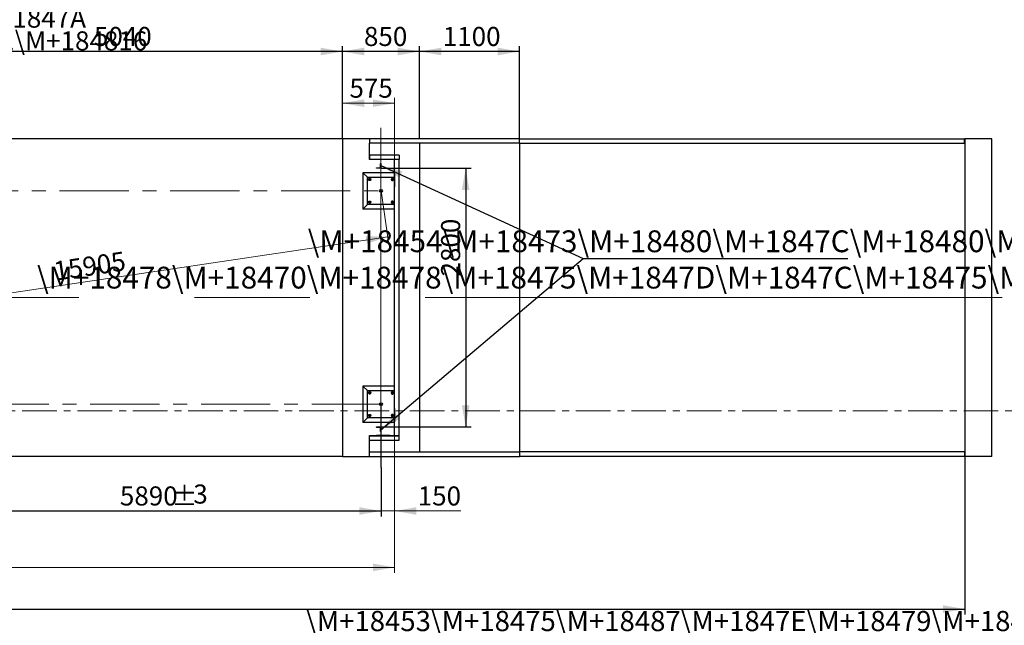
# Model space of a CAD drawing. Units: millimetres. Extents: x -149 to 1543, y -50 to 1310.
# Drawn here: x 348 to 529, y 183 to 294 of the extents above; entities that cross this region are included whole.
import ezdxf

# ---------------------------------------------------------------- set-up
doc = ezdxf.new("R2010")
doc.units = ezdxf.units.MM
doc.linetypes.add('CENTER', pattern=[10.16, 6.35, -1.27, 1.27, -1.27])
doc.linetypes.add('CENTERX2', pattern=[20.32, 12.7, -2.54, 2.54, -2.54])
doc.layers.add('FORMAT', color=7, linetype='Continuous')
doc.styles.add('SLDTEXTSTYLE0', font='TXT', dxfattribs={"width": 0.7, "bigfont": 'bigfont'})
doc.styles.add('SLDTEXTSTYLE1', font='TXT', dxfattribs={"width": 0.7})
doc.dimstyles.new('SLDDIMSTYLE0', dxfattribs={"dimtxt": 0.18, "dimasz": 4, "dimexe": 0, "dimexo": 0.0625, "dimgap": 0, "dimtad": 0, "dimtih": 1, "dimtoh": 1, "dimdec": 0, "dimrnd": 1e-09, "dimzin": 0, "dimdsep": 46, "dimtxsty": 'Standard', "dimsah": 1, "dimcen": 0.09, "dimadec": 0, "dimazin": 0, "dimtfac": 4, "dimtdec": 0, "dimtofl": 0, "dimtmove": 0, "dimatfit": 3, "dimfxl": 0, "dimfrac": 2, "dimtolj": 1, "dimtzin": 0, "dimarcsym": 0})
doc.dimstyles.new('SLDDIMSTYLE1', dxfattribs={"dimtxt": 3.5, "dimasz": 4, "dimexe": 0, "dimexo": 0.0625, "dimgap": 0.875, "dimtad": 2, "dimlfac": 60, "dimrnd": 1e-09, "dimzin": 12, "dimdsep": 46, "dimtxsty": 'SLDTEXTSTYLE1', "dimsah": 1, "dimcen": 0.09, "dimadec": 0, "dimazin": 3, "dimtfac": 1, "dimtdec": 3, "dimtofl": 0, "dimtmove": 0, "dimatfit": 3, "dimfxl": 0, "dimfrac": 2, "dimtolj": 1, "dimtzin": 12, "dimarcsym": 0})
doc.dimstyles.new('SLDDIMSTYLE2', dxfattribs={"dimtxt": 3.5, "dimasz": 4, "dimexe": 0, "dimexo": 0.0625, "dimgap": 0.875, "dimtad": 2, "dimlfac": 60, "dimrnd": 1e-09, "dimzin": 12, "dimdsep": 46, "dimtxsty": 'SLDTEXTSTYLE1', "dimsah": 1, "dimcen": 0.09, "dimadec": 0, "dimazin": 3, "dimtol": 1, "dimtp": 10, "dimtfac": 1, "dimtdec": 0, "dimtofl": 0, "dimtmove": 0, "dimatfit": 3, "dimfxl": 0, "dimfrac": 2, "dimtolj": 1, "dimarcsym": 0})
doc.dimstyles.new('SLDDIMSTYLE3', dxfattribs={"dimtxt": 3.5, "dimasz": 4, "dimexe": 0, "dimexo": 0.0625, "dimgap": 0.875, "dimtad": 2, "dimlfac": 60, "dimrnd": 1e-09, "dimzin": 12, "dimdsep": 46, "dimtxsty": 'SLDTEXTSTYLE1', "dimsah": 1, "dimcen": 0.09, "dimadec": 0, "dimazin": 3, "dimtfac": 1, "dimtdec": 3, "dimtmove": 0, "dimatfit": 0, "dimfxl": 0, "dimfrac": 2, "dimtolj": 1, "dimtzin": 12, "dimarcsym": 0})
doc.dimstyles.new('SLDDIMSTYLE4', dxfattribs={"dimtxt": 3.5, "dimasz": 4, "dimexe": 0, "dimexo": 0.0625, "dimgap": 0.875, "dimtad": 2, "dimdec": 0, "dimlfac": 60, "dimrnd": 1e-09, "dimzin": 12, "dimdsep": 46, "dimtxsty": 'SLDTEXTSTYLE1', "dimsah": 1, "dimcen": 0.09, "dimadec": 0, "dimazin": 3, "dimtfac": 1, "dimtdec": 3, "dimtofl": 0, "dimtmove": 0, "dimatfit": 3, "dimfxl": 0, "dimfrac": 2, "dimtolj": 1, "dimtzin": 12, "dimarcsym": 0})

# ---------------------------------------------------------------- blocks, each defined once
blk = doc.blocks.new('SW_NOTE_0')
at = {"color": 0, "linetype": 'Continuous', "lineweight": 0, "insert": (0, 4.77), "char_height": 3.70417, "attachment_point": 1, "style": 'SLDTEXTSTYLE0'}
blk.add_mtext('\\M+18453\\M+18475\\M+18487\\M+1847E\\M+18479\\M+18489\\M+18475\\M+18483\\M+1847B\\M+18479\\M+18475 \\M+18484\\M+18482\\M+18475\\M+18471\\M+18480\\M+18472\\M+18470\\M+1847E\\M+18479\\M+18491 \\M+1847B \\M+18482\\M+18470\\M+18471\\M+18480\\M+18484\\M+18470\\M+1847D.', dxfattribs=at)
blk = doc.blocks.new('_D_3')
at = {"color": 7, "linetype": 'Continuous', "lineweight": 18}
for p, q in [((407.56, 271.91), (407.56, 279.42)), ((417.15, 278.42), (407.56, 278.42)), ((417.15, 268.07), (417.15, 279.42))]:
    blk.add_line(p, q, dxfattribs=at)
for points in [[(407.56, 278.42), (411.56, 277.72), (411.56, 279.12)], [(417.15, 278.42), (413.15, 279.12), (413.15, 277.72)]]:
    blk.add_solid(points, dxfattribs=at)
at = {"color": 7, "linetype": 'Continuous', "lineweight": 18, "insert": (408.86, 282.93), "char_height": 3.5, "attachment_point": 1, "style": 'SLDTEXTSTYLE1'}
blk.add_mtext('575', dxfattribs=at)
blk = doc.blocks.new('_D_7')
at = {"color": 7, "linetype": 'Continuous', "lineweight": 18}
for p, q in [((414.65, 262.32), (416.05, 252.93)), ((415.9, 253.92), (153.74, 214.75)), ((152.48, 223.16), (153.88, 213.76))]:
    blk.add_line(p, q, dxfattribs=at)
for points in [[(415.9, 253.92), (411.84, 254.02), (412.05, 252.63)], [(153.74, 214.75), (157.8, 214.65), (157.59, 216.03)]]:
    blk.add_solid(points, dxfattribs=at)
at = {"color": 7, "linetype": 'Continuous', "lineweight": 18, "insert": (354.4, 249.29), "char_height": 3.5, "attachment_point": 1, "rotation": 8.4969, "style": 'SLDTEXTSTYLE1'}
blk.add_mtext('15905', dxfattribs=at)
blk = doc.blocks.new('_D_9')
at = {"color": 7, "linetype": 'Continuous', "lineweight": 18}
for p, q in [((149.98, 217.41), (149.98, 192.22)), ((417.15, 217.41), (417.15, 192.22)), ((417.15, 193.22), (149.98, 193.22))]:
    blk.add_line(p, q, dxfattribs=at)
for points in [[(149.98, 193.22), (153.98, 192.52), (153.98, 193.92)], [(417.15, 193.22), (413.15, 193.92), (413.15, 192.52)]]:
    blk.add_solid(points, dxfattribs=at)
at = {"color": 7, "linetype": 'Continuous', "lineweight": 18, "attachment_point": 1, "style": 'SLDTEXTSTYLE1'}
for s, insert, char_height in [('+', (270.61, 200.96), 2.5), ('10', (271.97, 200.96), 2.5), ('16030', (257.97, 197.73), 3.5)]:
    blk.add_mtext(s, dxfattribs=dict(at, insert=insert, char_height=char_height))
blk = doc.blocks.new('_D_10')
at = {"color": 7, "linetype": 'Continuous', "lineweight": 18}
for p, q in [((414.65, 223.16), (414.65, 202.57)), ((417.15, 217.39), (417.15, 202.57)), ((414.65, 203.57), (408.65, 203.57)), ((417.15, 203.57), (414.65, 203.57)), ((417.15, 203.57), (429.29, 203.57))]:
    blk.add_line(p, q, dxfattribs=at)
for points in [[(414.65, 203.57), (410.65, 204.27), (410.65, 202.87)], [(417.15, 203.57), (421.15, 202.87), (421.15, 204.27)]]:
    blk.add_solid(points, dxfattribs=at)
at = {"color": 7, "linetype": 'Continuous', "lineweight": 18, "insert": (421.38, 208.08), "char_height": 3.5, "attachment_point": 1, "style": 'SLDTEXTSTYLE1'}
blk.add_mtext('150', dxfattribs=at)
blk = doc.blocks.new('_D_12')
at = {"layer": 'FORMAT'}
for p, q in [((407.56, 271.91), (407.56, 288.91)), ((421.73, 287.91), (407.56, 287.91)), ((421.73, 271.91), (421.73, 288.91))]:
    blk.add_line(p, q, dxfattribs=at)
for points in [[(407.56, 287.91), (411.56, 287.21), (411.56, 288.61)], [(421.73, 287.91), (417.73, 288.61), (417.73, 287.21)]]:
    blk.add_solid(points, dxfattribs=at)
at = {"layer": 'FORMAT', "insert": (411.52, 292.42), "char_height": 3.5, "attachment_point": 1, "style": 'SLDTEXTSTYLE1'}
blk.add_mtext('850', dxfattribs=at)
blk = doc.blocks.new('_D_15')
at = {"layer": 'FORMAT'}
for p, q in [((323.56, 271.91), (323.56, 288.91)), ((407.56, 287.91), (323.56, 287.91)), ((407.56, 271.91), (407.56, 288.91))]:
    blk.add_line(p, q, dxfattribs=at)
for points in [[(323.56, 287.91), (327.56, 287.21), (327.56, 288.61)], [(407.56, 287.91), (403.56, 288.61), (403.56, 287.21)]]:
    blk.add_solid(points, dxfattribs=at)
at = {"layer": 'FORMAT', "insert": (361.99, 292.42), "char_height": 3.5, "attachment_point": 1, "style": 'SLDTEXTSTYLE1'}
blk.add_mtext('5040', dxfattribs=at)
blk = doc.blocks.new('_D_19')
at = {"layer": 'FORMAT'}
for p, q in [((316.48, 211.57), (316.48, 202.57)), ((414.65, 211.57), (414.65, 202.57)), ((316.48, 203.57), (414.65, 203.57))]:
    blk.add_line(p, q, dxfattribs=at)
for points in [[(316.48, 203.57), (320.48, 202.87), (320.48, 204.27)], [(414.65, 203.57), (410.65, 204.27), (410.65, 202.87)]]:
    blk.add_solid(points, dxfattribs=at)
at = {"layer": 'FORMAT', "char_height": 3.5, "attachment_point": 1, "style": 'SLDTEXTSTYLE1'}
for s, insert in [('5890', (366.75, 208.08)), ('%%p', (376.23, 208.08)), ('3', (380.22, 208.43))]:
    blk.add_mtext(s, dxfattribs=dict(at, insert=insert))
blk = doc.blocks.new('_D_21')
at = {"layer": 'FORMAT'}
for p, q in [((414.65, 266.49), (431.18, 266.49)), ((430.18, 266.49), (430.18, 218.99)), ((414.65, 218.99), (431.18, 218.99))]:
    blk.add_line(p, q, dxfattribs=at)
for points in [[(430.18, 266.49), (429.48, 262.49), (430.88, 262.49)], [(430.18, 218.99), (430.88, 222.99), (429.48, 222.99)]]:
    blk.add_solid(points, dxfattribs=at)
at = {"layer": 'FORMAT', "insert": (425.67, 246.62), "char_height": 3.5, "attachment_point": 1, "rotation": 90, "style": 'SLDTEXTSTYLE1'}
blk.add_mtext('2800', dxfattribs=at)
blk = doc.blocks.new('_D_22')
at = {"layer": 'FORMAT'}
for p, q in [((421.73, 271.91), (421.73, 288.91)), ((440.06, 287.91), (421.73, 287.91)), ((440.06, 271.91), (440.06, 288.91))]:
    blk.add_line(p, q, dxfattribs=at)
for points in [[(421.73, 287.91), (425.73, 287.21), (425.73, 288.61)], [(440.06, 287.91), (436.06, 288.61), (436.06, 287.21)]]:
    blk.add_solid(points, dxfattribs=at)
at = {"layer": 'FORMAT', "insert": (425.98, 292.42), "char_height": 3.5, "attachment_point": 1, "style": 'SLDTEXTSTYLE1'}
blk.add_mtext('1100', dxfattribs=at)
blk = doc.blocks.new('_D_24')
at = {"layer": 'FORMAT'}
for p, q in [((45.4, 213.57), (45.4, 184.57)), ((521.73, 213.57), (521.73, 184.57)), ((45.4, 185.57), (521.73, 185.57))]:
    blk.add_line(p, q, dxfattribs=at)
for points in [[(45.4, 185.57), (49.4, 184.87), (49.4, 186.27)], [(521.73, 185.57), (517.73, 186.27), (517.73, 184.87)]]:
    blk.add_solid(points, dxfattribs=at)
at = {"layer": 'FORMAT', "char_height": 3.5, "attachment_point": 1, "style": 'SLDTEXTSTYLE1'}
for s, insert in [('28580', (277.7, 190.08)), ('*', (289.95, 190.08))]:
    blk.add_mtext(s, dxfattribs=dict(at, insert=insert))
blk = doc.blocks.new('SW_NOTE_4')
at = {"layer": 'FORMAT', "color": 0}
blk.add_line((22.24, 0), (0, 0), dxfattribs=at)
at = {"layer": 'FORMAT', "color": 0, "insert": (10.99, 4.58), "char_height": 3.5, "attachment_point": 2, "style": 'SLDTEXTSTYLE0'}
blk.add_mtext('\\M+1847B \\M+18472\\M+18475\\M+18483\\M+18480\\M+18472\\M+18480\\M+1847A', dxfattribs=at)

msp = doc.modelspace()

# ---------------------------------------------------------------- linework, layer by layer
at = {"color": 7, "linetype": 'Continuous', "lineweight": 25}
for p, q in [((407.56357, 271.9081), (323.56357, 271.9081)), ((407.56357, 271.9081), (407.56357, 213.57476)), ((412.56357, 271.9081), (407.56357, 271.9081)), ((440.06358, 271.90976), (412.56357, 271.90976)), ((412.56357, 271.90976), (412.56357, 271.07643)), ((440.06358, 271.07643), (412.56357, 271.07643)), ((412.56357, 268.07476), (412.56357, 271.07643)), ((421.73024, 271.07643), (421.73024, 214.40643)), ((440.06358, 271.07643), (440.06358, 271.90976)), ((440.06358, 271.90976), (521.67294, 271.90976)), ((440.06358, 271.07643), (521.67294, 271.07643)), ((440.06358, 271.07643), (440.06358, 214.40643)), ((521.67294, 271.07643), (521.67294, 271.90976)), ((521.67294, 271.9081), (521.73024, 271.9081)), ((521.73024, 271.9081), (521.73024, 213.57476)), ((526.73024, 271.9081), (521.73024, 271.9081)), ((526.73024, 213.57476), (526.73024, 271.9081)), ((417.98023, 268.89069), (412.56357, 268.89069)), ((412.56357, 268.89069), (412.56357, 268.05736)), ((417.14691, 268.07476), (412.56357, 268.07476)), ((417.98023, 268.05736), (412.56357, 268.05736)), ((417.14691, 217.4081), (417.14691, 268.07476)), ((417.14691, 217.39069), (417.14691, 268.05736)), ((417.98023, 268.05736), (417.14691, 268.05736)), ((417.98023, 268.89069), (417.98023, 268.05736)), ((417.98023, 217.39069), (417.98023, 268.05736)), ((412.14691, 264.82476), (411.31357, 265.6581)), ((417.14691, 265.6581), (411.31357, 265.6581)), ((411.31357, 265.6581), (411.31357, 258.99143)), ((413.81357, 266.49143), (413.81357, 266.54476)), ((414.6469, 266.49143), (413.81357, 266.49143)), ((413.84357, 266.57476), (414.4719, 266.57476)), ((414.56357, 266.66643), (414.56357, 267.29476)), ((414.59357, 267.32476), (414.6469, 267.32476)), ((414.6469, 267.32476), (414.6469, 266.49143)), ((417.13024, 265.57476), (417.14691, 265.57476)), ((417.13024, 265.57476), (417.13024, 263.07476)), ((412.14691, 259.82476), (412.14691, 264.82476)), ((412.14691, 264.82476), (417.13024, 264.82476)), ((412.33263, 264.4081), (412.4481, 264.6081)), ((412.4481, 264.2081), (412.33263, 264.4081)), ((412.4481, 264.6081), (412.67904, 264.6081)), ((412.67904, 264.2081), (412.4481, 264.2081)), ((412.67904, 264.6081), (412.79451, 264.4081)), ((412.79451, 264.4081), (412.67904, 264.2081)), ((416.61477, 264.6081), (416.49929, 264.4081)), ((416.49929, 264.4081), (416.61477, 264.2081)), ((416.84571, 264.6081), (416.61477, 264.6081)), ((416.61477, 264.2081), (416.84571, 264.2081)), ((416.96118, 264.4081), (416.84571, 264.6081)), ((416.84571, 264.2081), (416.96118, 264.4081)), ((417.13024, 263.07476), (417.14691, 263.07476)), ((412.33263, 260.24143), (412.4481, 260.44143)), ((412.4481, 260.04143), (412.33263, 260.24143)), ((412.4481, 260.44143), (412.67904, 260.44143)), ((412.67904, 260.44143), (412.79451, 260.24143)), ((412.79451, 260.24143), (412.67904, 260.04143)), ((416.61477, 260.44143), (416.49929, 260.24143)), ((416.49929, 260.24143), (416.61477, 260.04143)), ((416.84571, 260.44143), (416.61477, 260.44143)), ((416.96118, 260.24143), (416.84571, 260.44143)), ((416.84571, 260.04143), (416.96118, 260.24143)), ((411.31357, 258.99143), (412.14691, 259.82476)), ((417.14691, 258.99143), (411.31357, 258.99143)), ((417.14691, 259.82476), (412.14691, 259.82476)), ((412.67904, 260.04143), (412.4481, 260.04143)), ((416.61477, 260.04143), (416.84571, 260.04143)), ((412.14691, 225.6581), (411.31357, 226.49143)), ((417.14691, 226.49143), (411.31357, 226.49143)), ((411.31357, 226.49143), (411.31357, 219.82476)), ((412.14691, 225.6581), (417.14691, 225.6581)), ((412.14691, 220.6581), (412.14691, 225.6581)), ((412.33263, 225.24143), (412.4481, 225.44143)), ((412.4481, 225.04143), (412.33263, 225.24143)), ((412.4481, 225.44143), (412.67904, 225.44143)), ((412.67904, 225.04143), (412.4481, 225.04143)), ((412.67904, 225.44143), (412.79451, 225.24143)), ((412.79451, 225.24143), (412.67904, 225.04143)), ((416.61477, 225.44143), (416.49929, 225.24143)), ((416.49929, 225.24143), (416.61477, 225.04143)), ((416.84571, 225.44143), (416.61477, 225.44143)), ((416.61477, 225.04143), (416.84571, 225.04143)), ((416.96118, 225.24143), (416.84571, 225.44143)), ((416.84571, 225.04143), (416.96118, 225.24143)), ((417.13024, 222.4081), (417.14691, 222.4081)), ((417.13024, 222.4081), (417.13024, 219.9081)), ((411.31357, 219.82476), (412.14691, 220.6581)), ((417.13024, 220.6581), (412.14691, 220.6581)), ((412.33263, 221.07476), (412.4481, 221.27476)), ((412.4481, 220.87476), (412.33263, 221.07476)), ((412.4481, 221.27476), (412.67904, 221.27476)), ((412.67904, 220.87476), (412.4481, 220.87476)), ((412.67904, 221.27476), (412.79451, 221.07476)), ((412.79451, 221.07476), (412.67904, 220.87476)), ((416.61477, 221.27476), (416.49929, 221.07476)), ((416.49929, 221.07476), (416.61477, 220.87476)), ((416.84571, 221.27476), (416.61477, 221.27476)), ((416.61477, 220.87476), (416.84571, 220.87476)), ((416.96118, 221.07476), (416.84571, 221.27476)), ((416.84571, 220.87476), (416.96118, 221.07476)), ((417.14691, 219.82476), (411.31357, 219.82476)), ((413.81357, 218.9381), (413.81357, 218.99143)), ((413.81357, 218.99143), (414.6469, 218.99143)), ((414.4719, 218.9081), (413.84357, 218.9081)), ((414.56357, 218.1881), (414.56357, 218.81643)), ((414.6469, 218.99143), (414.6469, 218.1581)), ((417.13024, 219.9081), (417.14691, 219.9081)), ((412.56357, 214.40643), (412.56357, 217.4081)), ((412.56357, 217.4081), (417.14691, 217.4081)), ((412.56357, 216.55736), (412.56357, 217.39069)), ((412.56357, 217.39069), (417.98023, 217.39069)), ((413.81357, 217.42476), (413.81357, 217.4081)), ((416.31357, 217.42476), (413.81357, 217.42476)), ((414.6469, 218.1581), (414.59357, 218.1581)), ((416.31357, 217.42476), (416.31357, 217.4081)), ((417.98023, 217.39069), (417.14691, 217.39069)), ((417.98023, 216.55736), (417.98023, 217.39069)), ((412.56357, 216.55736), (417.98023, 216.55736)), ((407.56357, 213.57476), (323.56357, 213.57476)), ((407.56357, 213.57476), (412.56357, 213.57476)), ((412.56357, 213.5731), (412.56357, 214.40643)), ((412.56357, 214.40643), (440.06358, 214.40643)), ((412.56357, 213.5731), (440.06358, 213.5731)), ((440.06358, 214.40643), (440.06358, 213.5731)), ((521.67294, 214.40643), (440.06358, 214.40643)), ((521.67294, 213.5731), (440.06358, 213.5731)), ((521.67294, 214.40643), (521.67294, 213.5731)), ((521.67294, 213.57476), (521.73024, 213.57476)), ((526.73024, 213.57476), (521.73024, 213.57476))]:
    msp.add_line(p, q, dxfattribs=at)
at = {"color": 7, "linetype": 'CENTERX2', "lineweight": 18}
for p, q in [((152.48024, 262.32476), (414.6469, 262.32476)), ((414.6469, 223.1581), (152.48024, 223.1581))]:
    msp.add_line(p, q, dxfattribs=at)
at = {"color": 7, "linetype": 'CENTER', "lineweight": 18}
msp.add_line((-67.74223, 221.92924), (798.94821, 221.92924), dxfattribs=at)
at = {"color": 7, "linetype": 'Continuous', "lineweight": 25}
for centre, radius in [((412.56357, 264.4081), 0.13333), ((412.56357, 264.4081), 0.1), ((416.73024, 264.4081), 0.13333), ((416.73024, 264.4081), 0.1), ((414.6469, 262.32476), 0.25), ((412.56357, 260.24143), 0.13333), ((412.56357, 260.24143), 0.1), ((416.73024, 260.24143), 0.13333), ((416.73024, 260.24143), 0.1), ((412.56357, 225.24143), 0.13333), ((412.56357, 225.24143), 0.1), ((416.73024, 225.24143), 0.13333), ((416.73024, 225.24143), 0.1), ((414.6469, 223.1581), 0.25), ((412.56357, 221.07476), 0.13333), ((412.56357, 221.07476), 0.1), ((416.73024, 221.07476), 0.13333), ((416.73024, 221.07476), 0.1)]:
    msp.add_circle(centre, radius, dxfattribs=at)
for centre, radius, start, end in [((413.84357, 266.54476), 0.03, 90, 180), ((414.4719, 266.66643), 0.09167, 270, 0), ((414.59357, 267.29476), 0.03, 90, 180), ((413.84357, 218.9381), 0.03, 180, 270), ((414.4719, 218.81643), 0.09167, 0, 90), ((414.59357, 218.1881), 0.03, 180, 270)]:
    msp.add_arc(centre, radius, start, end, dxfattribs=at)
at = {"layer": 'FORMAT', "linetype": 'CENTERX2', "lineweight": 18, "ltscale": 8.333333}
for p, q in [((414.6469, 273.9081), (414.6469, 211.57476)), ((528.57593, 242.74143), (109.80451, 242.74143))]:
    msp.add_line(p, q, dxfattribs=at)

# ---------------------------------------------------------------- block references
at = {"color": 7, "linetype": 'Continuous', "lineweight": 0}
msp.add_blockref('SW_NOTE_0', (400.8895, 180.45588), dxfattribs=at)
at = {"layer": 'FORMAT'}
msp.add_blockref('SW_NOTE_4', (273.64235, 297.04064), dxfattribs=at)

# ---------------------------------------------------------------- texts
at = {"layer": 'FORMAT', "attachment_point": 2, "style": 'SLDTEXTSTYLE0'}
for s, insert, char_height in [('\\M+18483\\M+1847D.\\M+184816', (336.98897, 291.61089), 3.5), ('\\M+18454\\M+18473\\M+18480\\M+1847C\\M+18480\\M+1847B \\M+18478\\M+18470\\M+18478\\M+18475\\M+1847D\\M+1847C\\M+18475\\M+1847E\\M+18479\\M+18491', (475.93248, 255.07505), 4)]:
    msp.add_mtext(s, dxfattribs=dict(at, insert=insert, char_height=char_height))

# ---------------------------------------------------------------- dimensions: what is measured, and where the dimension line sits
at = {"color": 7, "linetype": 'Continuous', "lineweight": 18}
for base, p1, p2, dimstyle, picture, middle in [((407.56357, 278.4225), (417.1469, 268.07476), (407.56357, 271.9081), 'SLDDIMSTYLE1', '_D_3', (412.4763, 278.4225)), ((414.6469, 203.5731), (417.1469, 217.39069), (414.6469, 223.1581), 'SLDDIMSTYLE3', '_D_10', (424.53994, 203.5731)), ((149.98024, 193.22043), (417.1469, 217.4081), (149.98024, 217.4081), 'SLDDIMSTYLE2', '_D_9', (266.32472, 193.22043))]:
    dim = msp.add_linear_dim(base=base, p1=p1, p2=p2, dimstyle=dimstyle, dxfattribs=at)
    dim.commit()
    dim.dimension.update_dxf_attribs({"geometry": picture, "text_midpoint": middle, "dimtype": 160})
dim = msp.add_linear_dim(base=(153.73648, 214.74931), p1=(414.6469, 262.32476), p2=(152.48024, 223.1581), angle=8.4969208, dimstyle='SLDDIMSTYLE4', dxfattribs=at)
dim.commit()
dim.dimension.update_dxf_attribs({"geometry": '_D_7', "text_midpoint": (360.65183, 245.66165), "dimtype": 160})
at = {"layer": 'FORMAT'}
for base, p1, p2, picture, middle in [((323.56357, 287.9081), (407.56357, 271.9081), (323.56357, 271.9081), '_D_15', (366.95883, 287.9081)), ((407.56357, 287.9081), (421.73024, 271.9081), (407.56357, 271.9081), '_D_12', (415.13534, 287.9081)), ((421.73024, 287.9081), (440.06357, 271.9081), (421.73024, 271.9081), '_D_22', (430.17766, 287.9081))]:
    dim = msp.add_linear_dim(base=base, p1=p1, p2=p2, dimstyle='SLDDIMSTYLE1', dxfattribs=at)
    dim.commit()
    dim.dimension.update_dxf_attribs({"geometry": picture, "text_midpoint": middle, "dimtype": 160})
dim = msp.add_linear_dim(base=(430.17766, 218.99143), p1=(414.6469, 266.49143), p2=(414.6469, 218.99143), angle=90, dimstyle='SLDDIMSTYLE1', dxfattribs=at)
dim.commit()
dim.dimension.update_dxf_attribs({"geometry": '_D_21', "text_midpoint": (430.17766, 251.51878), "dimtype": 160})
for base, p1, p2, text, picture, middle in [((521.73024, 185.5731), (45.3969, 213.57476), (521.73024, 213.57476), '<>*', '_D_24', (285.22802, 185.5731)), ((414.6469, 203.5731), (316.48024, 211.57476), (414.6469, 211.57476), '<>%%p3', '_D_19', (374.64582, 203.5731))]:
    dim = msp.add_linear_dim(base=base, p1=p1, p2=p2, text=text, dimstyle='SLDDIMSTYLE1', dxfattribs=at)
    dim.commit()
    dim.dimension.update_dxf_attribs({"geometry": picture, "text_midpoint": middle, "dimtype": 160})

# ---------------------------------------------------------------- leaders
for points in [[(414.6469, 267.00853), (451.72603, 249.88584), (500.28539, 249.88584)], [(414.6469, 218.44079), (451.72603, 249.88584), (500.28539, 249.88584)]]:
    msp.add_leader(points, dimstyle='SLDDIMSTYLE0', dxfattribs=at)

doc.saveas('drawing.dxf')
